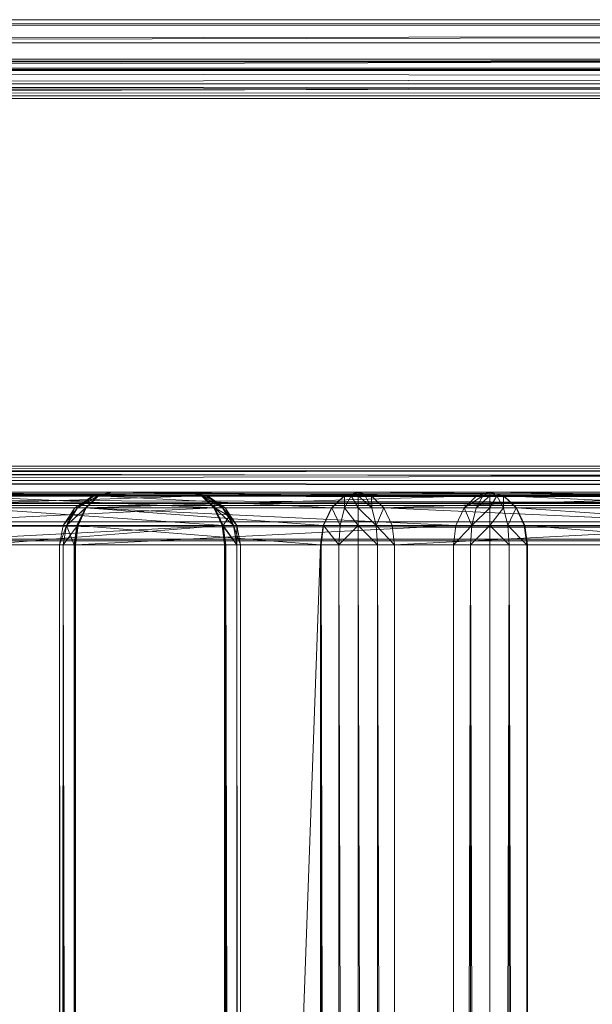
# Model space of a CAD drawing. Units: millimetres. Extents: x -146 to 1474, y 9740 to 10362.
# Drawn here: x 204 to 248, y 10271 to 10346 of the extents above; entities that cross this region are included whole.
import ezdxf

# ---------------------------------------------------------------- set-up
doc = ezdxf.new("R2010")
doc.units = ezdxf.units.MM
doc.header["$MEASUREMENT"] = 0
doc.layers.add('Лежак «Городской» 2D_1_Лежак городской_Ном._пера__2', color=7, linetype='Continuous', lineweight=18)

msp = doc.modelspace()

# ---------------------------------------------------------------- linework, layer by layer
at = {"layer": 'Лежак «Городской» 2D_1_Лежак городской_Ном._пера__2', "color": 7, "linetype": 'Continuous', "lineweight": 18}
for p, q in [((-20.962, 10344.446), (790.183, 10345.782)), ((-20.469, 10345.782), (790.455, 10346.203)), ((790.183, 10345.782), (-20.469, 10345.782)), ((790.455, 10346.203), (-19.934, 10346.203)), ((-19.934, 10346.203), (790.455, 10346.203)), ((23.11, 10346.203), (798.815, 10346.203)), ((798.815, 10346.203), (23.11, 10346.203)), ((798.815, 10346.203), (32.228, 10345.782)), ((799.087, 10345.782), (32.228, 10345.782)), ((799.087, 10345.782), (40.626, 10344.446)), ((789.933, 10344.446), (-21.285, 10342.412)), ((789.933, 10344.446), (-20.962, 10344.446)), ((799.337, 10344.446), (40.626, 10344.446)), ((799.337, 10344.446), (46.142, 10342.412)), ((790.319, 10342.992), (-20.448, 10342.324)), ((790.455, 10343.203), (-20.201, 10342.992)), ((-20.201, 10342.992), (790.319, 10342.992)), ((790.455, 10343.203), (-19.934, 10343.203)), ((-19.934, 10343.203), (790.455, 10343.203)), ((798.815, 10343.203), (23.11, 10343.203)), ((23.11, 10343.203), (798.815, 10343.203)), ((27.669, 10342.992), (798.815, 10343.203)), ((27.669, 10342.992), (798.951, 10342.992)), ((31.868, 10342.324), (798.951, 10342.992)), ((789.769, 10342.412), (-21.387, 10340.203)), ((789.769, 10342.412), (-21.285, 10342.412)), ((-20.448, 10342.324), (790.112, 10341.307)), ((-20.448, 10342.324), (790.194, 10342.324)), ((31.868, 10342.324), (799.076, 10342.324)), ((34.626, 10341.307), (799.076, 10342.324)), ((799.501, 10342.412), (46.142, 10342.412)), ((799.501, 10342.412), (47.468, 10341.295)), ((-20.61, 10341.307), (790.086, 10340.203)), ((-20.61, 10341.307), (790.112, 10341.307)), ((34.626, 10341.307), (799.158, 10341.307)), ((35.289, 10340.749), (799.158, 10341.307)), ((799.553, 10340.203), (47.468, 10341.295)), ((35.289, 10340.749), (799.184, 10340.203)), ((799.184, 10340.203), (35.446, 10340.473)), ((47.781, 10340.742), (799.553, 10340.203)), ((789.717, 10340.203), (-21.387, 10340.203)), ((-21.387, 10340.203), (789.717, 10340.203)), ((790.086, 10340.203), (-20.661, 10340.203)), ((-20.661, 10340.203), (790.086, 10340.203)), ((799.184, 10340.203), (35.496, 10340.203)), ((35.496, 10340.203), (799.184, 10340.203)), ((799.553, 10340.203), (47.881, 10340.203)), ((47.881, 10340.203), (799.553, 10340.203)), ((-21.387, 10312.203), (789.769, 10309.994)), ((789.717, 10312.203), (-21.387, 10312.203)), ((-21.387, 10312.203), (789.717, 10312.203)), ((790.086, 10312.203), (-20.661, 10312.203)), ((790.112, 10311.099), (-20.661, 10312.203)), ((-20.661, 10312.203), (790.086, 10312.203)), ((799.184, 10312.203), (35.289, 10311.657)), ((35.446, 10311.933), (799.184, 10312.203)), ((799.184, 10312.203), (35.496, 10312.203)), ((35.496, 10312.203), (799.184, 10312.203)), ((47.468, 10311.111), (799.553, 10312.203)), ((799.553, 10312.203), (47.781, 10311.664)), ((799.553, 10312.203), (47.881, 10312.203)), ((47.881, 10312.203), (799.553, 10312.203)), ((790.112, 10311.099), (-20.61, 10311.099)), ((790.194, 10310.082), (-20.61, 10311.099)), ((799.076, 10310.082), (34.626, 10311.099)), ((799.158, 10311.099), (34.626, 10311.099)), ((799.158, 10311.099), (35.289, 10311.657)), ((47.468, 10311.111), (799.501, 10309.994)), ((789.933, 10307.96), (-21.285, 10309.995)), ((789.769, 10309.994), (-21.285, 10309.995)), ((790.194, 10310.082), (-20.448, 10310.082)), ((790.319, 10309.414), (-20.448, 10310.082)), ((798.951, 10309.414), (31.868, 10310.082)), ((799.076, 10310.082), (31.868, 10310.082)), ((46.142, 10309.995), (799.337, 10307.96)), ((46.142, 10309.995), (799.501, 10309.994)), ((188.489, 10310.203), (217.271, 10310.203)), ((188.489, 10310.203), (218.293, 10309.922)), ((217.271, 10310.203), (188.489, 10310.203)), ((189.511, 10309.922), (218.293, 10309.922)), ((190.453, 10309.032), (218.293, 10309.922)), ((217.271, 10310.203), (198.521, 10310.203)), ((218.33, 10309.922), (198.521, 10310.203)), ((198.521, 10310.203), (217.271, 10310.203)), ((199.58, 10309.922), (219.306, 10309.032)), ((199.58, 10309.922), (218.33, 10309.922)), ((210.104, 10309.922), (208.645, 10309.032)), ((208.645, 10309.032), (210.001, 10309.922)), ((210.414, 10309.922), (208.843, 10309.032)), ((210.104, 10309.922), (208.843, 10309.032)), ((210.432, 10309.922), (208.843, 10309.032)), ((208.843, 10309.032), (210.104, 10309.922)), ((210.001, 10309.922), (208.843, 10309.032)), ((209.438, 10309.032), (210.414, 10309.922)), ((210.414, 10309.922), (209.438, 10309.032)), ((209.473, 10309.032), (210.432, 10309.922)), ((209.509, 10309.032), (239.233, 10309.922)), ((209.509, 10309.032), (210.451, 10309.922)), ((209.509, 10309.032), (210.432, 10309.922)), ((210.451, 10309.922), (209.509, 10309.032)), ((211.473, 10310.203), (210.001, 10309.922)), ((211.473, 10310.203), (210.001, 10309.922)), ((210.001, 10309.922), (210.104, 10309.922)), ((210.104, 10309.922), (210.001, 10309.922)), ((211.473, 10310.203), (210.104, 10309.922)), ((211.473, 10310.203), (210.104, 10309.922)), ((211.473, 10310.203), (210.104, 10309.922)), ((211.473, 10310.203), (210.104, 10309.922)), ((210.414, 10309.922), (210.104, 10309.922)), ((210.432, 10309.922), (210.104, 10309.922)), ((211.473, 10310.203), (210.414, 10309.922)), ((211.473, 10310.203), (210.414, 10309.922)), ((210.414, 10309.922), (229.163, 10309.922)), ((210.414, 10309.922), (228.188, 10309.032)), ((211.473, 10310.203), (210.432, 10309.922)), ((210.432, 10309.922), (210.451, 10309.922)), ((210.451, 10309.922), (211.473, 10310.203)), ((210.451, 10309.922), (211.473, 10310.203)), ((210.451, 10309.922), (239.233, 10309.922)), ((240.255, 10310.203), (211.473, 10310.203)), ((211.473, 10310.203), (230.223, 10310.203)), ((239.233, 10309.922), (211.473, 10310.203)), ((211.473, 10310.203), (240.255, 10310.203)), ((211.473, 10310.203), (229.163, 10309.922)), ((230.223, 10310.203), (211.473, 10310.203)), ((218.743, 10309.922), (217.271, 10310.203)), ((217.271, 10310.203), (218.33, 10309.922)), ((218.644, 10309.922), (217.271, 10310.203)), ((217.271, 10310.203), (218.33, 10309.922)), ((218.64, 10309.922), (217.271, 10310.203)), ((217.271, 10310.203), (218.312, 10309.922)), ((218.312, 10309.922), (217.271, 10310.203)), ((217.271, 10310.203), (218.293, 10309.922)), ((218.312, 10309.922), (217.271, 10310.203)), ((217.271, 10310.203), (218.743, 10309.922)), ((217.271, 10310.203), (218.64, 10309.922)), ((217.271, 10310.203), (218.64, 10309.922)), ((218.293, 10309.922), (217.271, 10310.203)), ((218.293, 10309.922), (218.312, 10309.922)), ((218.293, 10309.922), (219.271, 10309.032)), ((218.293, 10309.922), (219.235, 10309.032)), ((219.235, 10309.032), (218.293, 10309.922)), ((218.312, 10309.922), (218.64, 10309.922)), ((219.271, 10309.032), (218.312, 10309.922)), ((218.312, 10309.922), (219.901, 10309.032)), ((218.33, 10309.922), (219.313, 10309.551)), ((219.306, 10309.032), (218.33, 10309.922)), ((218.33, 10309.922), (218.644, 10309.922)), ((218.33, 10309.922), (219.306, 10309.032)), ((218.743, 10309.922), (218.64, 10309.922)), ((218.64, 10309.922), (219.901, 10309.032)), ((218.743, 10309.922), (218.644, 10309.922)), ((219.313, 10309.551), (218.644, 10309.922)), ((218.743, 10309.922), (219.313, 10309.551)), ((218.743, 10309.922), (220.099, 10309.032)), ((218.743, 10309.922), (219.901, 10309.032)), ((220.099, 10309.032), (218.743, 10309.922)), ((219.306, 10309.032), (219.313, 10309.551)), ((219.313, 10309.551), (219.909, 10309.032)), ((220.099, 10309.032), (219.313, 10309.551)), ((228.188, 10309.032), (229.163, 10309.922)), ((228.188, 10309.032), (229.182, 10309.922)), ((229.163, 10309.922), (228.188, 10309.032)), ((228.223, 10309.032), (229.182, 10309.922)), ((229.163, 10309.922), (230.223, 10310.203)), ((229.163, 10309.922), (230.223, 10310.203)), ((229.182, 10309.922), (229.163, 10309.922)), ((230.223, 10310.203), (229.182, 10309.922)), ((229.182, 10309.922), (229.681, 10309.922)), ((229.182, 10309.922), (229.182, 10309.032)), ((229.182, 10309.032), (229.681, 10309.922)), ((230.223, 10310.203), (229.681, 10309.922)), ((230.223, 10310.203), (229.681, 10309.922)), ((229.681, 10309.922), (230.223, 10309.922)), ((229.681, 10309.922), (230.223, 10309.032)), ((230.223, 10310.203), (259.005, 10310.203)), ((230.223, 10310.203), (230.765, 10309.922)), ((231.245, 10309.922), (230.223, 10310.203)), ((230.223, 10310.203), (230.765, 10309.922)), ((230.223, 10310.203), (230.765, 10309.922)), ((230.223, 10310.203), (230.223, 10309.922)), ((230.223, 10310.203), (230.223, 10309.922)), ((230.223, 10310.203), (260.027, 10309.922)), ((259.005, 10310.203), (230.223, 10310.203)), ((230.223, 10310.203), (231.245, 10309.922)), ((230.223, 10309.922), (230.765, 10309.922)), ((230.223, 10309.032), (230.223, 10309.922)), ((230.223, 10309.922), (231.264, 10309.032)), ((231.245, 10309.922), (230.765, 10309.922)), ((230.765, 10309.922), (231.264, 10309.032)), ((231.245, 10309.922), (231.264, 10309.032)), ((232.187, 10309.032), (231.245, 10309.922)), ((231.245, 10309.922), (260.027, 10309.922)), ((231.245, 10309.922), (232.187, 10309.032)), ((232.187, 10309.032), (260.027, 10309.922)), ((239.233, 10309.922), (238.291, 10309.032)), ((239.713, 10309.922), (238.291, 10309.032)), ((238.291, 10309.032), (239.233, 10309.922)), ((239.713, 10309.922), (239.214, 10309.032)), ((240.255, 10309.922), (239.214, 10309.032)), ((240.255, 10310.203), (239.233, 10309.922)), ((239.233, 10309.922), (240.255, 10310.203)), ((239.713, 10309.922), (239.233, 10309.922)), ((239.713, 10309.922), (240.255, 10310.203)), ((239.713, 10309.922), (240.255, 10310.203)), ((240.255, 10309.922), (239.713, 10309.922)), ((259.005, 10310.203), (240.255, 10310.203)), ((241.296, 10309.922), (240.255, 10310.203)), ((240.255, 10310.203), (241.315, 10309.922)), ((241.296, 10309.922), (240.255, 10310.203)), ((241.296, 10309.922), (240.255, 10310.203)), ((240.797, 10309.922), (240.255, 10310.203)), ((240.797, 10309.922), (240.255, 10310.203)), ((240.255, 10309.922), (240.255, 10310.203)), ((240.255, 10309.922), (240.255, 10310.203)), ((260.064, 10309.922), (240.255, 10310.203)), ((240.255, 10310.203), (259.005, 10310.203)), ((241.315, 10309.922), (240.255, 10310.203)), ((240.797, 10309.922), (240.255, 10309.922)), ((240.797, 10309.922), (240.255, 10309.032)), ((240.255, 10309.032), (240.255, 10309.922)), ((241.296, 10309.922), (240.797, 10309.922)), ((241.296, 10309.032), (240.797, 10309.922)), ((242.255, 10309.032), (241.296, 10309.922)), ((241.296, 10309.922), (241.315, 10309.922)), ((241.296, 10309.922), (241.296, 10309.032)), ((241.315, 10309.922), (242.255, 10309.032)), ((241.315, 10309.922), (242.29, 10309.032)), ((260.064, 10309.922), (241.315, 10309.922)), ((261.04, 10309.032), (241.315, 10309.922)), ((242.29, 10309.032), (241.315, 10309.922)), ((-20.201, 10309.414), (790.455, 10309.203)), ((790.319, 10309.414), (-20.201, 10309.414)), ((790.455, 10309.203), (-19.934, 10309.203)), ((-19.934, 10309.203), (790.455, 10309.203)), ((23.11, 10309.203), (798.815, 10309.203)), ((798.815, 10309.203), (23.11, 10309.203)), ((798.815, 10309.203), (27.669, 10309.414)), ((798.951, 10309.414), (27.669, 10309.414)), ((190.453, 10309.032), (219.235, 10309.032)), ((191.071, 10307.675), (219.235, 10309.032)), ((200.556, 10309.032), (219.947, 10307.675)), ((200.556, 10309.032), (219.306, 10309.032)), ((208.843, 10309.032), (207.754, 10307.675)), ((207.754, 10307.675), (208.645, 10309.032)), ((209.438, 10309.032), (208.015, 10307.675)), ((208.843, 10309.032), (208.015, 10307.675)), ((209.473, 10309.032), (208.015, 10307.675)), ((208.015, 10307.675), (208.843, 10309.032)), ((208.645, 10309.032), (208.015, 10307.675)), ((208.843, 10309.032), (208.645, 10309.032)), ((208.645, 10309.032), (208.843, 10309.032)), ((208.797, 10307.675), (209.438, 10309.032)), ((209.438, 10309.032), (208.797, 10307.675)), ((208.843, 10307.675), (209.473, 10309.032)), ((209.438, 10309.032), (208.843, 10309.032)), ((209.473, 10309.032), (208.843, 10309.032)), ((208.89, 10307.675), (209.509, 10309.032)), ((208.89, 10307.675), (209.473, 10309.032)), ((209.509, 10309.032), (208.89, 10307.675)), ((209.438, 10309.032), (228.188, 10309.032)), ((209.438, 10309.032), (227.547, 10307.675)), ((209.509, 10309.032), (209.473, 10309.032)), ((209.509, 10309.032), (237.673, 10307.675)), ((209.509, 10309.032), (238.291, 10309.032)), ((219.235, 10309.032), (219.271, 10309.032)), ((219.235, 10309.032), (219.853, 10307.675)), ((219.853, 10307.675), (219.235, 10309.032)), ((219.853, 10307.675), (219.271, 10309.032)), ((219.901, 10307.675), (219.271, 10309.032)), ((219.271, 10309.032), (219.901, 10309.032)), ((219.271, 10309.032), (220.729, 10307.675)), ((219.909, 10309.032), (219.306, 10309.032)), ((219.306, 10309.032), (220.394, 10308.392)), ((219.947, 10307.675), (219.306, 10309.032)), ((219.306, 10309.032), (219.947, 10307.675)), ((220.099, 10309.032), (219.901, 10309.032)), ((219.901, 10309.032), (220.729, 10307.675)), ((220.394, 10308.392), (219.909, 10309.032)), ((219.909, 10309.032), (220.099, 10309.032)), ((220.099, 10309.032), (220.394, 10308.392)), ((220.099, 10309.032), (220.99, 10307.675)), ((220.099, 10309.032), (220.729, 10307.675)), ((220.99, 10307.675), (220.099, 10309.032)), ((227.547, 10307.675), (228.188, 10309.032)), ((227.547, 10307.675), (228.223, 10309.032)), ((228.188, 10309.032), (227.547, 10307.675)), ((227.593, 10307.675), (228.223, 10309.032)), ((228.188, 10309.032), (228.223, 10309.032)), ((228.223, 10309.032), (229.182, 10309.032)), ((228.223, 10309.032), (228.854, 10307.675)), ((228.854, 10307.675), (229.182, 10309.032)), ((229.182, 10309.032), (230.223, 10309.032)), ((229.182, 10309.032), (230.223, 10307.675)), ((230.223, 10307.675), (230.223, 10309.032)), ((230.223, 10309.032), (231.264, 10309.032)), ((230.223, 10309.032), (231.592, 10307.675)), ((232.187, 10309.032), (231.264, 10309.032)), ((231.264, 10309.032), (231.592, 10307.675)), ((232.187, 10309.032), (231.592, 10307.675)), ((232.805, 10307.675), (232.187, 10309.032)), ((232.187, 10309.032), (260.969, 10309.032)), ((232.187, 10309.032), (261.588, 10307.675)), ((232.187, 10309.032), (232.805, 10307.675)), ((238.291, 10309.032), (237.673, 10307.675)), ((237.673, 10307.675), (238.291, 10309.032)), ((239.214, 10309.032), (238.291, 10309.032)), ((238.886, 10307.675), (238.291, 10309.032)), ((239.214, 10309.032), (238.886, 10307.675)), ((240.255, 10309.032), (238.886, 10307.675)), ((240.255, 10309.032), (239.214, 10309.032)), ((241.296, 10309.032), (240.255, 10309.032)), ((241.296, 10309.032), (240.255, 10307.675)), ((240.255, 10307.675), (240.255, 10309.032)), ((242.255, 10309.032), (241.296, 10309.032)), ((241.624, 10307.675), (241.296, 10309.032)), ((242.255, 10309.032), (241.624, 10307.675)), ((242.255, 10309.032), (242.29, 10309.032)), ((242.885, 10307.675), (242.255, 10309.032)), ((242.885, 10307.675), (242.29, 10309.032)), ((242.29, 10309.032), (242.931, 10307.675)), ((261.04, 10309.032), (242.29, 10309.032)), ((261.681, 10307.675), (242.29, 10309.032)), ((242.931, 10307.675), (242.29, 10309.032)), ((219.947, 10307.675), (220.394, 10308.392)), ((220.394, 10308.392), (220.74, 10307.675)), ((220.99, 10307.675), (220.394, 10308.392)), ((790.183, 10306.624), (-20.962, 10307.96)), ((789.933, 10307.96), (-20.962, 10307.96)), ((40.626, 10307.96), (799.087, 10306.624)), ((40.626, 10307.96), (799.337, 10307.96)), ((191.071, 10307.675), (219.853, 10307.675)), ((219.853, 10307.675), (191.266, 10306.203)), ((201.197, 10307.675), (219.947, 10307.675)), ((201.399, 10306.203), (219.947, 10307.675)), ((207.473, 10306.203), (208.015, 10307.675)), ((207.473, 10306.203), (207.754, 10307.675)), ((207.473, 10306.203), (208.015, 10307.675)), ((207.754, 10306.203), (208.843, 10307.675)), ((207.754, 10306.203), (208.015, 10307.675)), ((207.754, 10307.675), (208.015, 10307.675)), ((208.015, 10307.675), (207.754, 10307.675)), ((207.754, 10306.203), (208.015, 10307.675)), ((208.015, 10307.675), (208.843, 10307.675)), ((208.595, 10306.203), (208.015, 10307.675)), ((208.797, 10307.675), (208.015, 10307.675)), ((208.595, 10306.203), (208.797, 10307.675)), ((208.797, 10307.675), (208.595, 10306.203)), ((208.645, 10306.203), (208.89, 10307.675)), ((208.645, 10306.203), (208.843, 10307.675)), ((208.695, 10306.203), (237.673, 10307.675)), ((208.695, 10306.203), (208.89, 10307.675)), ((208.89, 10307.675), (208.695, 10306.203)), ((227.345, 10306.203), (208.797, 10307.675)), ((208.797, 10307.675), (227.547, 10307.675)), ((208.89, 10307.675), (208.843, 10307.675)), ((208.89, 10307.675), (237.673, 10307.675)), ((219.853, 10307.675), (219.901, 10307.675)), ((219.853, 10307.675), (220.049, 10306.203)), ((220.049, 10306.203), (219.853, 10307.675)), ((220.049, 10306.203), (219.901, 10307.675)), ((220.099, 10306.203), (219.901, 10307.675)), ((220.99, 10306.203), (219.901, 10307.675)), ((220.729, 10307.675), (219.901, 10307.675)), ((220.74, 10307.675), (219.947, 10307.675)), ((219.947, 10307.675), (220.99, 10306.203)), ((220.149, 10306.203), (219.947, 10307.675)), ((219.947, 10307.675), (220.149, 10306.203)), ((220.99, 10306.203), (220.729, 10307.675)), ((221.271, 10306.203), (220.729, 10307.675)), ((220.99, 10307.675), (220.729, 10307.675)), ((220.74, 10307.675), (220.99, 10306.203)), ((220.99, 10307.675), (220.74, 10307.675)), ((220.99, 10306.203), (220.99, 10307.675)), ((220.99, 10307.675), (221.271, 10306.203)), ((221.271, 10306.203), (220.99, 10307.675)), ((227.345, 10306.203), (227.547, 10307.675)), ((227.547, 10307.675), (227.345, 10306.203)), ((227.394, 10306.203), (227.547, 10307.675)), ((227.394, 10306.203), (227.593, 10307.675)), ((227.547, 10307.675), (227.593, 10307.675)), ((228.75, 10306.203), (227.593, 10307.675)), ((228.854, 10307.675), (227.593, 10307.675)), ((228.75, 10306.203), (228.854, 10307.675)), ((228.75, 10306.203), (230.223, 10307.675)), ((230.223, 10307.675), (228.854, 10307.675)), ((230.223, 10306.203), (230.223, 10307.675)), ((231.695, 10306.203), (230.223, 10307.675)), ((231.592, 10307.675), (230.223, 10307.675)), ((231.695, 10306.203), (231.592, 10307.675)), ((233.001, 10306.203), (231.592, 10307.675)), ((232.805, 10307.675), (231.592, 10307.675)), ((233.001, 10306.203), (232.805, 10307.675)), ((232.805, 10307.675), (261.588, 10307.675)), ((232.805, 10307.675), (233.001, 10306.203)), ((261.588, 10307.675), (233.001, 10306.203)), ((237.673, 10307.675), (237.477, 10306.203)), ((238.886, 10307.675), (237.477, 10306.203)), ((237.477, 10306.203), (237.673, 10307.675)), ((238.886, 10307.675), (237.673, 10307.675)), ((238.886, 10307.675), (238.783, 10306.203)), ((240.255, 10307.675), (238.783, 10306.203)), ((238.886, 10307.675), (240.255, 10307.675)), ((240.255, 10307.675), (240.255, 10306.203)), ((240.255, 10307.675), (241.728, 10306.203)), ((240.255, 10307.675), (241.624, 10307.675)), ((241.624, 10307.675), (241.728, 10306.203)), ((241.624, 10307.675), (243.084, 10306.203)), ((241.624, 10307.675), (242.885, 10307.675)), ((242.885, 10307.675), (243.084, 10306.203)), ((242.885, 10307.675), (243.133, 10306.203)), ((242.885, 10307.675), (242.931, 10307.675)), ((242.931, 10307.675), (243.133, 10306.203)), ((242.931, 10307.675), (261.883, 10306.203)), ((243.133, 10306.203), (242.931, 10307.675)), ((261.681, 10307.675), (242.931, 10307.675)), ((790.455, 10306.203), (-20.469, 10306.624)), ((790.183, 10306.624), (-20.469, 10306.624)), ((32.228, 10306.624), (798.815, 10306.203)), ((32.228, 10306.624), (799.087, 10306.624)), ((790.455, 10306.203), (-19.934, 10306.203)), ((-19.934, 10306.203), (790.455, 10306.203)), ((798.815, 10306.203), (23.11, 10306.203)), ((23.11, 10306.203), (798.815, 10306.203)), ((220.049, 10306.203), (191.266, 10306.203)), ((191.266, 10306.203), (220.049, 10306.203)), ((201.399, 10306.203), (220.149, 10306.203)), ((220.149, 10306.203), (201.399, 10306.203)), ((207.754, 10306.203), (207.473, 9786.203)), ((207.473, 10306.203), (207.473, 9786.203)), ((207.754, 10306.203), (207.473, 10306.203)), ((207.473, 10306.203), (207.754, 9786.203)), ((207.473, 10306.203), (207.754, 10306.203)), ((207.754, 10306.203), (207.473, 10306.203)), ((207.473, 10306.203), (207.754, 10306.203)), ((207.754, 10306.203), (208.595, 9786.203)), ((208.595, 10306.203), (207.754, 10306.203)), ((207.754, 10306.203), (207.754, 9786.203)), ((207.754, 10306.203), (207.754, 9786.203)), ((208.645, 10306.203), (207.754, 9786.203)), ((207.754, 10306.203), (208.645, 10306.203)), ((208.645, 10306.203), (207.754, 10306.203)), ((207.754, 10306.203), (208.595, 10306.203)), ((208.595, 9786.203), (208.595, 10306.203)), ((208.595, 9786.203), (227.345, 10306.203)), ((227.345, 10306.203), (208.595, 10306.203)), ((208.595, 10306.203), (208.595, 9786.203)), ((208.595, 10306.203), (227.345, 10306.203)), ((208.695, 9786.203), (208.645, 10306.203)), ((208.645, 10306.203), (208.695, 10306.203)), ((208.645, 10306.203), (208.645, 9786.203)), ((208.695, 10306.203), (208.645, 10306.203)), ((208.695, 9786.203), (208.695, 10306.203)), ((208.695, 10306.203), (237.477, 10306.203)), ((208.695, 10306.203), (208.695, 9786.203)), ((237.477, 10306.203), (208.695, 10306.203)), ((220.099, 9786.203), (220.049, 10306.203)), ((220.049, 10306.203), (220.049, 9786.203)), ((220.099, 10306.203), (220.049, 10306.203)), ((220.049, 9786.203), (220.049, 10306.203)), ((220.049, 10306.203), (220.099, 10306.203)), ((220.099, 9786.203), (220.099, 10306.203)), ((220.99, 9786.203), (220.099, 10306.203)), ((220.99, 10306.203), (220.099, 10306.203)), ((220.099, 10306.203), (220.99, 10306.203)), ((220.99, 10306.203), (220.149, 10306.203)), ((220.149, 10306.203), (220.99, 9786.203)), ((220.149, 9786.203), (220.149, 10306.203)), ((220.149, 10306.203), (220.99, 10306.203)), ((220.149, 10306.203), (220.149, 9786.203)), ((221.271, 10306.203), (220.99, 10306.203)), ((221.271, 9786.203), (220.99, 10306.203)), ((220.99, 10306.203), (221.271, 10306.203)), ((220.99, 9786.203), (220.99, 10306.203)), ((220.99, 10306.203), (221.271, 9786.203)), ((221.271, 10306.203), (220.99, 10306.203)), ((220.99, 9786.203), (220.99, 10306.203)), ((220.99, 10306.203), (221.271, 10306.203)), ((221.271, 10306.203), (221.271, 9786.203)), ((221.271, 9786.203), (221.271, 10306.203)), ((227.345, 9786.203), (227.345, 10306.203)), ((227.345, 9786.203), (227.394, 10306.203)), ((227.394, 10306.203), (227.345, 10306.203)), ((227.345, 10306.203), (227.345, 9786.203)), ((227.345, 10306.203), (227.394, 10306.203)), ((227.394, 10306.203), (228.75, 9786.203)), ((228.75, 10306.203), (227.394, 10306.203)), ((227.394, 10306.203), (227.394, 9786.203)), ((227.394, 10306.203), (228.75, 10306.203)), ((228.75, 10306.203), (230.223, 9786.203)), ((230.223, 10306.203), (228.75, 10306.203)), ((228.75, 10306.203), (228.75, 9786.203)), ((228.75, 10306.203), (230.223, 10306.203)), ((230.223, 10306.203), (231.695, 9786.203)), ((231.695, 10306.203), (230.223, 10306.203)), ((230.223, 10306.203), (230.223, 9786.203)), ((230.223, 10306.203), (231.695, 10306.203)), ((231.695, 10306.203), (233.001, 9786.203)), ((233.001, 10306.203), (231.695, 10306.203)), ((231.695, 10306.203), (231.695, 9786.203)), ((231.695, 10306.203), (233.001, 10306.203)), ((233.001, 9786.203), (233.001, 10306.203)), ((261.783, 10306.203), (233.001, 10306.203)), ((233.001, 10306.203), (233.001, 9786.203)), ((233.001, 10306.203), (261.783, 10306.203)), ((238.783, 10306.203), (237.477, 9786.203)), ((237.477, 9786.203), (237.477, 10306.203)), ((237.477, 10306.203), (238.783, 10306.203)), ((237.477, 10306.203), (237.477, 9786.203)), ((238.783, 10306.203), (237.477, 10306.203)), ((238.783, 10306.203), (240.255, 9786.203)), ((238.783, 9786.203), (238.783, 10306.203)), ((238.783, 10306.203), (240.255, 10306.203)), ((240.255, 10306.203), (238.783, 10306.203)), ((240.255, 9786.203), (241.728, 10306.203)), ((240.255, 9786.203), (240.255, 10306.203)), ((240.255, 10306.203), (241.728, 10306.203)), ((241.728, 10306.203), (240.255, 10306.203)), ((243.084, 9786.203), (241.728, 10306.203)), ((241.728, 10306.203), (243.084, 10306.203)), ((241.728, 9786.203), (241.728, 10306.203)), ((243.084, 10306.203), (241.728, 10306.203)), ((243.133, 9786.203), (243.084, 10306.203)), ((243.084, 10306.203), (243.133, 10306.203)), ((243.084, 9786.203), (243.084, 10306.203)), ((243.133, 10306.203), (243.084, 10306.203)), ((243.133, 9786.203), (243.133, 10306.203)), ((243.133, 10306.203), (261.883, 10306.203)), ((243.133, 10306.203), (243.133, 9786.203)), ((261.883, 10306.203), (243.133, 10306.203))]:
    msp.add_line(p, q, dxfattribs=at)

doc.saveas('drawing.dxf')
